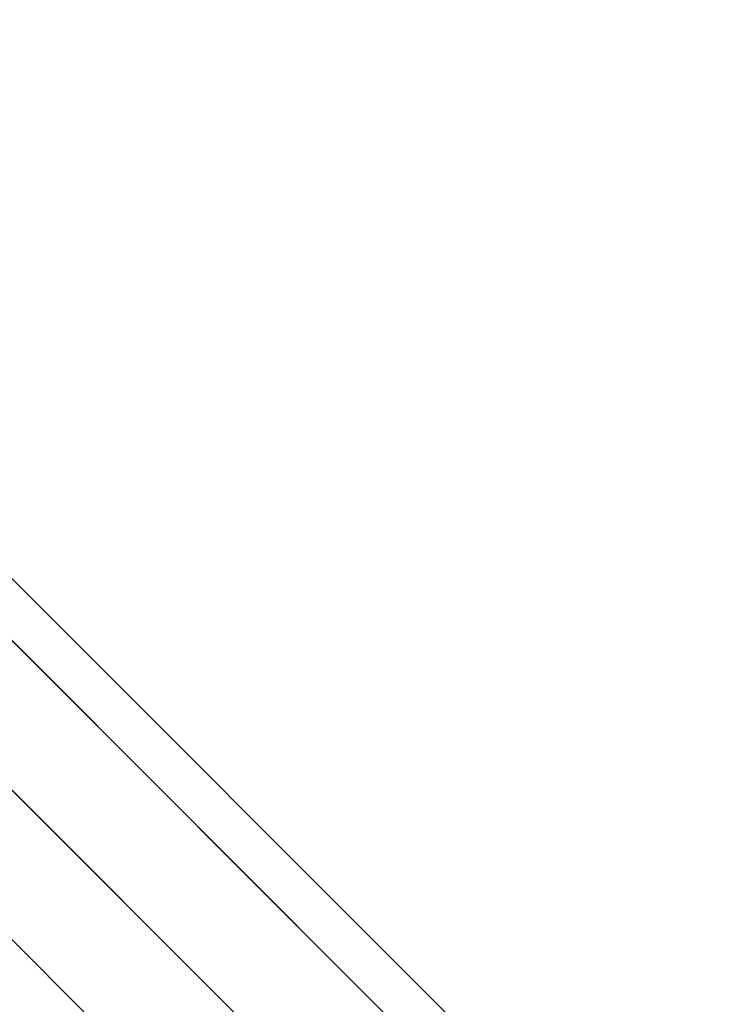
# Model space of a CAD drawing. Extents: x 6799 to 29206, y -23438 to -5348.
# Drawn here: x 13219 to 13357, y -16875 to -16678 of the extents above; entities that cross this region are included whole.
import ezdxf

# ---------------------------------------------------------------- set-up
doc = ezdxf.new("R2010")
doc.units = 0
doc.header["$LTSCALE"] = 350
doc.header["$MEASUREMENT"] = 0
doc.layers.add('SOUTH JORDAN', color=7, linetype='CONTINUOUS')

msp = doc.modelspace()

# ---------------------------------------------------------------- linework, layer by layer
at = {"layer": 'SOUTH JORDAN'}
for p, q in [((13336.01, -16920.95), (12422.89, -16007.83)), ((12422.89, -16007.83), (13336.01, -16920.95)), ((13352.83, -16925.34), (12439.72, -16012.23)), ((12439.72, -16012.23), (13352.83, -16925.34)), ((13316.61, -16931.56), (12403.5, -16018.44)), ((12403.5, -16018.44), (13316.61, -16931.56)), ((13357.22, -16942.16), (12444.11, -16029.05)), ((12444.11, -16029.05), (13357.22, -16942.16)), ((13306, -16950.95), (12392.89, -16037.84)), ((12392.89, -16037.84), (13306, -16950.95)), ((12433.5, -16048.44), (13346.62, -16961.56)), ((13346.62, -16961.56), (12433.5, -16048.44)), ((13327.22, -16972.17), (12414.11, -16059.05)), ((12414.11, -16059.05), (13327.22, -16972.17))]:
    msp.add_line(p, q, dxfattribs=at)

doc.saveas('drawing.dxf')
